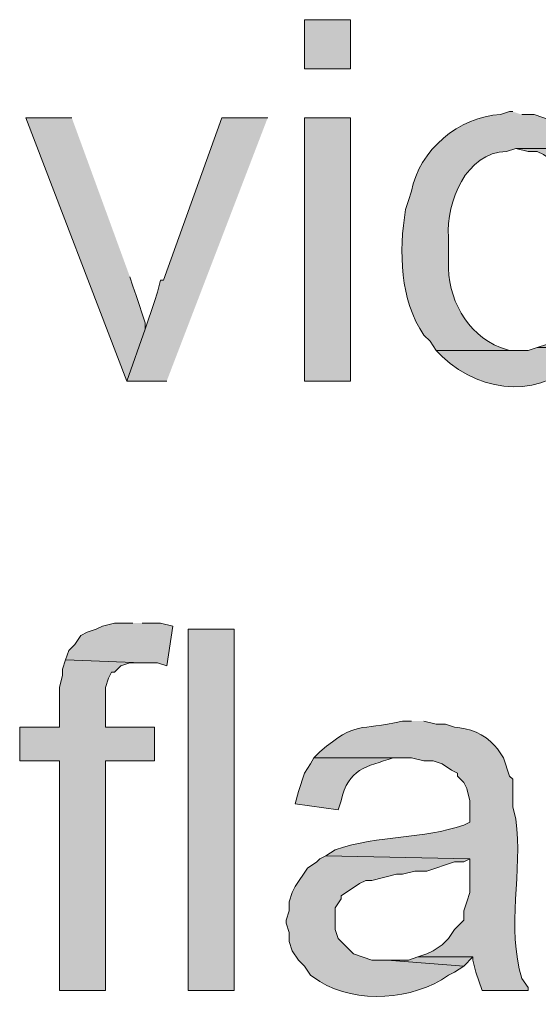
# Model space of a CAD drawing. Units: inches. Extents: x 17 to 194, y 60 to 213.
# Drawn here: x 174 to 177, y 198 to 205 of the extents above; entities that cross this region are included whole.
import ezdxf

# ---------------------------------------------------------------- set-up
doc = ezdxf.new("R2010")
doc.units = ezdxf.units.IN
doc.header["$MEASUREMENT"] = 0
doc.layers.add('Layer 1', color=7, linetype='Continuous')

msp = doc.modelspace()

# ---------------------------------------------------------------- hatches: boundary and pattern name
at = {"layer": 'Layer 1', "true_color": 0xffffff}
h = msp.add_hatch(color=7, dxfattribs=at)
h.dxf.hatch_style = 2
h.paths.add_polyline_path([(175.6622, 204.9216), (175.9797, 204.9216), (175.9797, 205.2602), (175.6622, 205.2602)])
h = msp.add_hatch(color=7, dxfattribs=at)
edge = h.paths.add_edge_path()
edge.add_spline(control_points=[(177.9058, 205.2602), (177.9058, 205.2602), (177.6095, 205.2602), (177.6095, 205.2602), (177.6095, 205.2602), (177.6095, 204.3712), (177.6095, 204.3712), (177.6095, 204.3712), (177.1227, 204.3712), (177.1227, 204.3712), (177.1227, 204.3712), (177.2073, 204.3501), (177.2073, 204.3501), (177.2073, 204.3501), (177.2708, 204.3501), (177.2708, 204.3501), (177.2708, 204.3501), (177.3132, 204.3289), (177.3132, 204.3289), (177.3132, 204.3289), (177.4402, 204.2442), (177.4402, 204.2442), (177.4402, 204.2442), (177.4825, 204.1807), (177.4825, 204.1807), (177.4825, 204.1807), (177.5037, 204.1807), (177.5037, 204.1807), (177.5037, 204.1807), (177.5248, 204.1172), (177.5248, 204.1172), (177.6818, 203.811), (177.6927, 203.2011), (177.3343, 203.0165), (177.3343, 203.0165), (177.2708, 202.9954), (177.2708, 202.9954), (177.2708, 202.9954), (177.6307, 202.9954), (177.6307, 202.9954), (177.6307, 202.9954), (177.6307, 202.7626), (177.6307, 202.7626), (177.6307, 202.7626), (177.9058, 202.7626), (177.9058, 202.7626)], knot_values=[0, 0, 0, 0, 0.352778, 0.352778, 0.352778, 0.705556, 0.705556, 0.705556, 1.058333, 1.058333, 1.058333, 1.411111, 1.411111, 1.411111, 1.763889, 1.763889, 1.763889, 2.116667, 2.116667, 2.116667, 2.469444, 2.469444, 2.469444, 2.822222, 2.822222, 2.822222, 3.175, 3.175, 3.175, 3.527778, 3.527778, 3.527778, 3.880556, 3.880556, 3.880556, 4.233333, 4.233333, 4.233333, 4.586111, 4.586111, 4.586111, 4.938889, 4.938889, 4.938889, 5.291667, 5.291667, 5.291667, 5.291667], degree=3, periodic=0)
edge.add_line((177.9058, 202.7626), (177.9058, 205.2602))
h = msp.add_hatch(color=7, dxfattribs=at)
edge = h.paths.add_edge_path()
edge.add_spline(control_points=[(177.1015, 204.6252), (177.1015, 204.6252), (177.0803, 204.6252), (177.0803, 204.6252), (177.0803, 204.6252), (177.0168, 204.604), (177.0168, 204.604), (176.7364, 204.5945), (176.4492, 204.3546), (176.403, 204.0749), (176.403, 204.0749), (176.3818, 204.0114), (176.3818, 204.0114), (176.3818, 204.0114), (176.3607, 203.9479), (176.3607, 203.9479), (176.3127, 203.6568), (176.3226, 203.3228), (176.4877, 203.08), (176.4877, 203.08), (176.53, 203.0377), (176.53, 203.0377), (176.53, 203.0377), (176.5723, 202.9742), (176.5723, 202.9742), (176.5723, 202.9742), (177.1438, 202.9742), (177.1438, 202.9742), (177.1438, 202.9742), (177.0803, 202.9742), (177.0803, 202.9742), (177.0803, 202.9742), (177.0168, 202.9954), (177.0168, 202.9954), (176.7805, 203.0857), (176.6485, 203.3404), (176.657, 203.588), (176.657, 203.588), (176.657, 203.7574), (176.657, 203.7574), (176.6415, 204.0022), (176.7783, 204.3419), (177.0592, 204.35), (177.0592, 204.35), (177.1227, 204.3712), (177.1227, 204.3712), (177.1227, 204.3712), (177.6095, 204.3712), (177.6095, 204.3712), (177.6095, 204.3712), (177.546, 204.4135), (177.546, 204.4135), (177.546, 204.4135), (177.5037, 204.477), (177.5037, 204.477), (177.5037, 204.477), (177.4613, 204.5194), (177.4613, 204.5194), (177.4613, 204.5194), (177.3978, 204.5405), (177.3978, 204.5405), (177.3978, 204.5405), (177.3767, 204.5617), (177.3767, 204.5617), (177.3767, 204.5617), (177.2497, 204.604), (177.2497, 204.604), (177.2497, 204.604), (177.165, 204.604), (177.165, 204.604)], knot_values=[0, 0, 0, 0, 0.352778, 0.352778, 0.352778, 0.705556, 0.705556, 0.705556, 1.058333, 1.058333, 1.058333, 1.411111, 1.411111, 1.411111, 1.763889, 1.763889, 1.763889, 2.116667, 2.116667, 2.116667, 2.469444, 2.469444, 2.469444, 2.822222, 2.822222, 2.822222, 3.175, 3.175, 3.175, 3.527778, 3.527778, 3.527778, 3.880556, 3.880556, 3.880556, 4.233333, 4.233333, 4.233333, 4.586111, 4.586111, 4.586111, 4.938889, 4.938889, 4.938889, 5.291667, 5.291667, 5.291667, 5.644444, 5.644444, 5.644444, 5.997222, 5.997222, 5.997222, 6.35, 6.35, 6.35, 6.702778, 6.702778, 6.702778, 7.055556, 7.055556, 7.055556, 7.408333, 7.408333, 7.408333, 7.761111, 7.761111, 7.761111, 8.113889, 8.113889, 8.113889, 8.113889], degree=3, periodic=0)
edge.add_line((177.165, 204.604), (177.1015, 204.6252))
for points in [[(174.0535, 204.5829), (173.736, 204.5829), (174.4345, 202.7625), (174.5615, 203.1224), (174.5615, 203.1647), (174.498, 203.3552), (174.4768, 203.4187), (174.4557, 203.4822)], [(175.4082, 204.5829), (175.0907, 204.5829), (174.6885, 203.461), (174.6673, 203.461), (174.6462, 203.3764), (174.625, 203.3129), (174.5615, 203.1224), (174.4345, 202.7625), (174.7097, 202.7625)], [(174.4768, 201.0904), (174.3498, 201.0904), (174.2652, 201.0692), (174.2228, 201.048), (174.1593, 201.0269), (174.117, 201.0057), (174.0747, 200.9422), (174.0323, 200.8999), (174.0112, 200.8364), (174.5403, 200.8152), (174.6462, 200.8152), (174.7097, 200.7941), (174.752, 201.0692), (174.6673, 201.0904), (174.5403, 201.0904)], [(174.0112, 200.8364), (173.99, 200.7729), (173.99, 200.7305), (173.9688, 200.6459), (173.9688, 200.3707), (173.6937, 200.3707), (173.6937, 200.1379), (173.9688, 200.1379), (173.9688, 198.5504), (174.2863, 198.5504), (174.2863, 200.1379), (174.625, 200.1379), (174.625, 200.3707), (174.2863, 200.3707), (174.2863, 200.6459), (174.3075, 200.7094), (174.3287, 200.7517), (174.3498, 200.7517), (174.3922, 200.794), (174.4557, 200.8152), (174.5403, 200.8152)], [(176.4453, 198.7832), (176.3818, 198.762), (176.2337, 198.762), (176.7628, 198.7197), (176.8263, 198.7832)]]:
    msp.add_hatch(color=7, dxfattribs=at).paths.add_polyline_path(points)
h = msp.add_hatch(color=7, dxfattribs=at)
h.dxf.hatch_style = 2
h.paths.add_polyline_path([(175.6622, 202.7626), (175.9797, 202.7626), (175.9797, 204.5829), (175.6622, 204.5829)])
h = msp.add_hatch(color=7, dxfattribs=at)
edge = h.paths.add_edge_path()
edge.add_spline(control_points=[(177.2708, 202.9954), (177.2708, 202.9954), (177.2073, 202.9742), (177.2073, 202.9742), (177.2073, 202.9742), (176.5723, 202.9742), (176.5723, 202.9742), (176.5723, 202.9742), (176.6147, 202.9319), (176.6147, 202.9319), (176.9008, 202.6641), (177.31, 202.6437), (177.5883, 202.9319), (177.5883, 202.9319), (177.6307, 202.9954), (177.6307, 202.9954)], knot_values=[0, 0, 0, 0, 0.352778, 0.352778, 0.352778, 0.705556, 0.705556, 0.705556, 1.058333, 1.058333, 1.058333, 1.411111, 1.411111, 1.411111, 1.763889, 1.763889, 1.763889, 1.763889], degree=3, periodic=0)
edge.add_line((177.6307, 202.9954), (177.2708, 202.9954))
h = msp.add_hatch(color=7, dxfattribs=at)
h.dxf.hatch_style = 2
h.paths.add_polyline_path([(174.8578, 198.5504), (175.1753, 198.5504), (175.1753, 201.0481), (174.8578, 201.0481)])
h = msp.add_hatch(color=7, dxfattribs=at)
edge = h.paths.add_edge_path()
edge.add_spline(control_points=[(176.403, 200.413), (176.403, 200.413), (176.3395, 200.413), (176.3395, 200.413), (176.029, 200.3404), (176.0329, 200.4215), (175.768, 200.2014), (175.768, 200.2014), (175.7257, 200.159), (175.7257, 200.159), (175.7257, 200.159), (176.403, 200.159), (176.403, 200.159), (176.403, 200.159), (176.4877, 200.1379), (176.4877, 200.1379), (176.4877, 200.1379), (176.5512, 200.1379), (176.5512, 200.1379), (176.5512, 200.1379), (176.6147, 200.1167), (176.6147, 200.1167), (176.6147, 200.1167), (176.6782, 200.0744), (176.6782, 200.0744), (176.6782, 200.0744), (176.7205, 200.0532), (176.7205, 200.0532), (176.7205, 200.0532), (176.7205, 200.032), (176.7205, 200.032), (176.7205, 200.032), (176.7628, 199.9897), (176.7628, 199.9897), (176.7628, 199.9897), (176.784, 199.9474), (176.784, 199.9474), (176.784, 199.9474), (176.8052, 199.8627), (176.8052, 199.8627), (176.8052, 199.8627), (176.8052, 199.7145), (176.8052, 199.7145), (176.8052, 199.7145), (176.7628, 199.6934), (176.7628, 199.6934), (176.4806, 199.5981), (176.1829, 199.627), (175.8738, 199.524), (175.8738, 199.524), (175.8103, 199.4817), (175.8103, 199.4817), (175.8103, 199.4817), (176.8052, 199.4605), (176.8052, 199.4605), (176.8052, 199.4605), (176.8052, 199.2277), (176.8052, 199.2277), (176.8052, 199.2277), (176.784, 199.1642), (176.784, 199.1642), (176.784, 199.1642), (176.7628, 199.1007), (176.7628, 199.1007), (176.7628, 199.1007), (176.7628, 199.0372), (176.7628, 199.0372), (176.7628, 199.0372), (176.6993, 198.9737), (176.6993, 198.9737), (176.6993, 198.9737), (176.657, 198.9102), (176.657, 198.9102), (176.657, 198.9102), (176.6147, 198.8679), (176.6147, 198.8679), (176.6147, 198.8679), (176.5512, 198.8255), (176.5512, 198.8255), (176.5512, 198.8255), (176.5088, 198.8044), (176.5088, 198.8044), (176.5088, 198.8044), (176.4453, 198.7832), (176.4453, 198.7832), (176.4453, 198.7832), (176.8263, 198.7832), (176.8263, 198.7832), (176.8263, 198.7832), (176.8263, 198.762), (176.8263, 198.762), (176.8263, 198.762), (176.8475, 198.6774), (176.8475, 198.6774), (176.8475, 198.6774), (176.8898, 198.5504), (176.8898, 198.5504), (176.8898, 198.5504), (177.2073, 198.5504), (177.2073, 198.5504), (177.2073, 198.5504), (177.2073, 198.5715), (177.2073, 198.5715), (177.2073, 198.5715), (177.165, 198.635), (177.165, 198.635), (177.0553, 198.9868), (177.1738, 199.3762), (177.1227, 199.7357), (177.1227, 199.7357), (177.1015, 199.8204), (177.1015, 199.8204), (177.1015, 199.8204), (177.1015, 200.0109), (177.1015, 200.0109), (177.1015, 200.0109), (177.0803, 200.032), (177.0803, 200.032), (177.0803, 200.032), (177.038, 200.159), (177.038, 200.159), (177.038, 200.159), (176.9957, 200.2225), (176.9957, 200.2225), (176.9957, 200.2225), (176.9745, 200.2437), (176.9745, 200.2437), (176.9082, 200.3259), (176.796, 200.3658), (176.6993, 200.3707), (176.6993, 200.3707), (176.6358, 200.3919), (176.6358, 200.3919), (176.6358, 200.3919), (176.5723, 200.3919), (176.5723, 200.3919), (176.5723, 200.3919), (176.4877, 200.413), (176.4877, 200.413)], knot_values=[0, 0, 0, 0, 0.352778, 0.352778, 0.352778, 0.705556, 0.705556, 0.705556, 1.058333, 1.058333, 1.058333, 1.411111, 1.411111, 1.411111, 1.763889, 1.763889, 1.763889, 2.116667, 2.116667, 2.116667, 2.469444, 2.469444, 2.469444, 2.822222, 2.822222, 2.822222, 3.175, 3.175, 3.175, 3.527778, 3.527778, 3.527778, 3.880556, 3.880556, 3.880556, 4.233333, 4.233333, 4.233333, 4.586111, 4.586111, 4.586111, 4.938889, 4.938889, 4.938889, 5.291667, 5.291667, 5.291667, 5.644444, 5.644444, 5.644444, 5.997222, 5.997222, 5.997222, 6.35, 6.35, 6.35, 6.702778, 6.702778, 6.702778, 7.055556, 7.055556, 7.055556, 7.408333, 7.408333, 7.408333, 7.761111, 7.761111, 7.761111, 8.113889, 8.113889, 8.113889, 8.466667, 8.466667, 8.466667, 8.819444, 8.819444, 8.819444, 9.172222, 9.172222, 9.172222, 9.525, 9.525, 9.525, 9.877778, 9.877778, 9.877778, 10.230556, 10.230556, 10.230556, 10.583333, 10.583333, 10.583333, 10.936111, 10.936111, 10.936111, 11.288889, 11.288889, 11.288889, 11.641667, 11.641667, 11.641667, 11.994444, 11.994444, 11.994444, 12.347222, 12.347222, 12.347222, 12.7, 12.7, 12.7, 13.052778, 13.052778, 13.052778, 13.405556, 13.405556, 13.405556, 13.758333, 13.758333, 13.758333, 14.111111, 14.111111, 14.111111, 14.463889, 14.463889, 14.463889, 14.816667, 14.816667, 14.816667, 15.169444, 15.169444, 15.169444, 15.522222, 15.522222, 15.522222, 15.875, 15.875, 15.875, 16.227778, 16.227778, 16.227778, 16.227778], degree=3, periodic=0)
edge.add_line((176.4877, 200.413), (176.403, 200.413))
h = msp.add_hatch(color=7, dxfattribs=at)
edge = h.paths.add_edge_path()
edge.add_spline(control_points=[(175.7257, 200.1591), (175.7257, 200.1591), (175.7045, 200.1167), (175.7045, 200.1167), (175.7045, 200.1167), (175.6622, 200.0532), (175.6622, 200.0532), (175.6622, 200.0532), (175.6198, 199.9262), (175.6198, 199.9262), (175.6198, 199.9262), (175.5987, 199.8415), (175.5987, 199.8415), (175.5987, 199.8415), (175.895, 199.7992), (175.895, 199.7992), (175.895, 199.7992), (175.9162, 199.8627), (175.9162, 199.8627), (175.962, 200.0839), (176.089, 200.098), (176.276, 200.1591), (176.276, 200.1591), (176.3607, 200.1591), (176.3607, 200.1591)], knot_values=[0, 0, 0, 0, 0.352778, 0.352778, 0.352778, 0.705556, 0.705556, 0.705556, 1.058333, 1.058333, 1.058333, 1.411111, 1.411111, 1.411111, 1.763889, 1.763889, 1.763889, 2.116667, 2.116667, 2.116667, 2.469444, 2.469444, 2.469444, 2.822222, 2.822222, 2.822222, 2.822222], degree=3, periodic=0)
edge.add_line((176.3607, 200.1591), (175.7257, 200.1591))
h = msp.add_hatch(color=7, dxfattribs=at)
edge = h.paths.add_edge_path()
edge.add_spline(control_points=[(175.8103, 199.4817), (175.8103, 199.4817), (175.768, 199.4605), (175.768, 199.4605), (175.768, 199.4605), (175.7468, 199.4394), (175.7468, 199.4394), (175.7468, 199.4394), (175.6833, 199.397), (175.6833, 199.397), (175.6833, 199.397), (175.5987, 199.2701), (175.5987, 199.2701), (175.5987, 199.2701), (175.5775, 199.2277), (175.5775, 199.2277), (175.5775, 199.2277), (175.5563, 199.1642), (175.5563, 199.1642), (175.5563, 199.1642), (175.5563, 199.1007), (175.5563, 199.1007), (175.5563, 199.1007), (175.5352, 199.0372), (175.5352, 199.0372), (175.5352, 199.0372), (175.5352, 199.0161), (175.5352, 199.0161), (175.5352, 199.0161), (175.5563, 198.9526), (175.5563, 198.9526), (175.5563, 198.9526), (175.5563, 198.889), (175.5563, 198.889), (175.5563, 198.889), (175.5775, 198.8255), (175.5775, 198.8255), (175.5775, 198.8255), (175.6198, 198.762), (175.6198, 198.762), (175.6198, 198.762), (175.6622, 198.7197), (175.6622, 198.7197), (175.6622, 198.7197), (175.7045, 198.6562), (175.7045, 198.6562), (175.7045, 198.6562), (175.768, 198.6139), (175.768, 198.6139), (176.0245, 198.4558), (176.4111, 198.4841), (176.657, 198.6562), (176.657, 198.6562), (176.6993, 198.6774), (176.6993, 198.6774), (176.6993, 198.6774), (176.7628, 198.7197), (176.7628, 198.7197), (176.7628, 198.7197), (176.2337, 198.762), (176.2337, 198.762), (176.2337, 198.762), (176.1278, 198.762), (176.1278, 198.762), (176.1278, 198.762), (176.0008, 198.8044), (176.0008, 198.8044), (176.0008, 198.8044), (175.895, 198.9102), (175.895, 198.9102), (175.895, 198.9102), (175.8738, 198.9737), (175.8738, 198.9737), (175.8738, 198.9737), (175.8738, 199.1219), (175.8738, 199.1219), (175.8738, 199.1219), (175.9162, 199.1854), (175.9162, 199.1854), (175.9162, 199.1854), (175.9162, 199.2066), (175.9162, 199.2066), (175.9162, 199.2066), (176.0432, 199.2912), (176.0432, 199.2912), (176.0432, 199.2912), (176.0855, 199.3124), (176.0855, 199.3124), (176.0855, 199.3124), (176.1278, 199.3124), (176.1278, 199.3124), (176.1278, 199.3124), (176.2972, 199.3547), (176.2972, 199.3547), (176.2972, 199.3547), (176.3395, 199.3547), (176.3395, 199.3547), (176.3395, 199.3547), (176.4242, 199.3759), (176.4242, 199.3759), (176.4242, 199.3759), (176.5088, 199.3759), (176.5088, 199.3759), (176.5088, 199.3759), (176.6993, 199.4394), (176.6993, 199.4394), (176.6993, 199.4394), (176.7628, 199.4394), (176.7628, 199.4394), (176.7628, 199.4394), (176.8052, 199.4605), (176.8052, 199.4605)], knot_values=[0, 0, 0, 0, 0.352778, 0.352778, 0.352778, 0.705556, 0.705556, 0.705556, 1.058333, 1.058333, 1.058333, 1.411111, 1.411111, 1.411111, 1.763889, 1.763889, 1.763889, 2.116667, 2.116667, 2.116667, 2.469444, 2.469444, 2.469444, 2.822222, 2.822222, 2.822222, 3.175, 3.175, 3.175, 3.527778, 3.527778, 3.527778, 3.880556, 3.880556, 3.880556, 4.233333, 4.233333, 4.233333, 4.586111, 4.586111, 4.586111, 4.938889, 4.938889, 4.938889, 5.291667, 5.291667, 5.291667, 5.644444, 5.644444, 5.644444, 5.997222, 5.997222, 5.997222, 6.35, 6.35, 6.35, 6.702778, 6.702778, 6.702778, 7.055556, 7.055556, 7.055556, 7.408333, 7.408333, 7.408333, 7.761111, 7.761111, 7.761111, 8.113889, 8.113889, 8.113889, 8.466667, 8.466667, 8.466667, 8.819444, 8.819444, 8.819444, 9.172222, 9.172222, 9.172222, 9.525, 9.525, 9.525, 9.877778, 9.877778, 9.877778, 10.230556, 10.230556, 10.230556, 10.583333, 10.583333, 10.583333, 10.936111, 10.936111, 10.936111, 11.288889, 11.288889, 11.288889, 11.641667, 11.641667, 11.641667, 11.994444, 11.994444, 11.994444, 12.347222, 12.347222, 12.347222, 12.7, 12.7, 12.7, 13.052778, 13.052778, 13.052778, 13.052778], degree=3, periodic=0)
edge.add_line((176.8052, 199.4605), (175.8103, 199.4817))

# ---------------------------------------------------------------- linework, layer by layer
at = {"layer": 'Layer 1', "lineweight": 0}
for points in [[(175.6622, 204.9216), (175.9797, 204.9216), (175.9797, 205.2602), (175.6622, 205.2602), (175.6622, 204.9216)], [(174.0535, 204.5829), (173.736, 204.5829), (174.4345, 202.7625), (174.5615, 203.1224), (174.5615, 203.1647), (174.498, 203.3552), (174.4768, 203.4187), (174.4557, 203.4822)], [(175.4082, 204.5829), (175.0907, 204.5829), (174.6885, 203.461), (174.6673, 203.461), (174.6462, 203.3764), (174.625, 203.3129), (174.5615, 203.1224), (174.4345, 202.7625), (174.7097, 202.7625)], [(175.6622, 202.7626), (175.9797, 202.7626), (175.9797, 204.5829), (175.6622, 204.5829), (175.6622, 202.7626)], [(174.4768, 201.0904), (174.3498, 201.0904), (174.2652, 201.0692), (174.2228, 201.048), (174.1593, 201.0269), (174.117, 201.0057), (174.0747, 200.9422), (174.0323, 200.8999), (174.0112, 200.8364), (174.5403, 200.8152), (174.6462, 200.8152), (174.7097, 200.7941), (174.752, 201.0692), (174.6673, 201.0904), (174.5403, 201.0904)], [(174.8578, 198.5504), (175.1753, 198.5504), (175.1753, 201.0481), (174.8578, 201.0481), (174.8578, 198.5504)], [(174.0112, 200.8364), (173.99, 200.7729), (173.99, 200.7305), (173.9688, 200.6459), (173.9688, 200.3707), (173.6937, 200.3707), (173.6937, 200.1379), (173.9688, 200.1379), (173.9688, 198.5504), (174.2863, 198.5504), (174.2863, 200.1379), (174.625, 200.1379), (174.625, 200.3707), (174.2863, 200.3707), (174.2863, 200.6459), (174.3075, 200.7094), (174.3287, 200.7517), (174.3498, 200.7517), (174.3922, 200.794), (174.4557, 200.8152), (174.5403, 200.8152)], [(176.4453, 198.7832), (176.3818, 198.762), (176.2337, 198.762), (176.7628, 198.7197), (176.8263, 198.7832)]]:
    msp.add_lwpolyline(points, dxfattribs=at)
for points, knots in [([(177.9058, 205.2602), (177.9058, 205.2602), (177.6095, 205.2602), (177.6095, 205.2602), (177.6095, 205.2602), (177.6095, 204.3712), (177.6095, 204.3712), (177.6095, 204.3712), (177.1227, 204.3712), (177.1227, 204.3712), (177.1227, 204.3712), (177.2073, 204.3501), (177.2073, 204.3501), (177.2073, 204.3501), (177.2708, 204.3501), (177.2708, 204.3501), (177.2708, 204.3501), (177.3132, 204.3289), (177.3132, 204.3289), (177.3132, 204.3289), (177.4402, 204.2442), (177.4402, 204.2442), (177.4402, 204.2442), (177.4825, 204.1807), (177.4825, 204.1807), (177.4825, 204.1807), (177.5037, 204.1807), (177.5037, 204.1807), (177.5037, 204.1807), (177.5248, 204.1172), (177.5248, 204.1172), (177.6818, 203.811), (177.6927, 203.2011), (177.3343, 203.0165), (177.3343, 203.0165), (177.2708, 202.9954), (177.2708, 202.9954), (177.2708, 202.9954), (177.6307, 202.9954), (177.6307, 202.9954), (177.6307, 202.9954), (177.6307, 202.7626), (177.6307, 202.7626), (177.6307, 202.7626), (177.9058, 202.7626), (177.9058, 202.7626)], [0, 0, 0, 0, 1, 1, 1, 2, 2, 2, 3, 3, 3, 4, 4, 4, 5, 5, 5, 6, 6, 6, 7, 7, 7, 8, 8, 8, 9, 9, 9, 10, 10, 10, 11, 11, 11, 12, 12, 12, 13, 13, 13, 14, 14, 14, 15, 15, 15, 15]), ([(177.1015, 204.6252), (177.1015, 204.6252), (177.0803, 204.6252), (177.0803, 204.6252), (177.0803, 204.6252), (177.0168, 204.604), (177.0168, 204.604), (176.7364, 204.5945), (176.4492, 204.3546), (176.403, 204.0749), (176.403, 204.0749), (176.3818, 204.0114), (176.3818, 204.0114), (176.3818, 204.0114), (176.3607, 203.9479), (176.3607, 203.9479), (176.3127, 203.6568), (176.3226, 203.3228), (176.4877, 203.08), (176.4877, 203.08), (176.53, 203.0377), (176.53, 203.0377), (176.53, 203.0377), (176.5723, 202.9742), (176.5723, 202.9742), (176.5723, 202.9742), (177.1438, 202.9742), (177.1438, 202.9742), (177.1438, 202.9742), (177.0803, 202.9742), (177.0803, 202.9742), (177.0803, 202.9742), (177.0168, 202.9954), (177.0168, 202.9954), (176.7805, 203.0857), (176.6485, 203.3404), (176.657, 203.588), (176.657, 203.588), (176.657, 203.7574), (176.657, 203.7574), (176.6415, 204.0022), (176.7783, 204.3419), (177.0592, 204.35), (177.0592, 204.35), (177.1227, 204.3712), (177.1227, 204.3712), (177.1227, 204.3712), (177.6095, 204.3712), (177.6095, 204.3712), (177.6095, 204.3712), (177.546, 204.4135), (177.546, 204.4135), (177.546, 204.4135), (177.5037, 204.477), (177.5037, 204.477), (177.5037, 204.477), (177.4613, 204.5194), (177.4613, 204.5194), (177.4613, 204.5194), (177.3978, 204.5405), (177.3978, 204.5405), (177.3978, 204.5405), (177.3767, 204.5617), (177.3767, 204.5617), (177.3767, 204.5617), (177.2497, 204.604), (177.2497, 204.604), (177.2497, 204.604), (177.165, 204.604), (177.165, 204.604)], [0, 0, 0, 0, 1, 1, 1, 2, 2, 2, 3, 3, 3, 4, 4, 4, 5, 5, 5, 6, 6, 6, 7, 7, 7, 8, 8, 8, 9, 9, 9, 10, 10, 10, 11, 11, 11, 12, 12, 12, 13, 13, 13, 14, 14, 14, 15, 15, 15, 16, 16, 16, 17, 17, 17, 18, 18, 18, 19, 19, 19, 20, 20, 20, 21, 21, 21, 22, 22, 22, 23, 23, 23, 23]), ([(177.2708, 202.9954), (177.2708, 202.9954), (177.2073, 202.9742), (177.2073, 202.9742), (177.2073, 202.9742), (176.5723, 202.9742), (176.5723, 202.9742), (176.5723, 202.9742), (176.6147, 202.9319), (176.6147, 202.9319), (176.9008, 202.6641), (177.31, 202.6437), (177.5883, 202.9319), (177.5883, 202.9319), (177.6307, 202.9954), (177.6307, 202.9954)], [0, 0, 0, 0, 1, 1, 1, 2, 2, 2, 3, 3, 3, 4, 4, 4, 5, 5, 5, 5]), ([(176.403, 200.413), (176.403, 200.413), (176.3395, 200.413), (176.3395, 200.413), (176.029, 200.3404), (176.0329, 200.4215), (175.768, 200.2014), (175.768, 200.2014), (175.7257, 200.159), (175.7257, 200.159), (175.7257, 200.159), (176.403, 200.159), (176.403, 200.159), (176.403, 200.159), (176.4877, 200.1379), (176.4877, 200.1379), (176.4877, 200.1379), (176.5512, 200.1379), (176.5512, 200.1379), (176.5512, 200.1379), (176.6147, 200.1167), (176.6147, 200.1167), (176.6147, 200.1167), (176.6782, 200.0744), (176.6782, 200.0744), (176.6782, 200.0744), (176.7205, 200.0532), (176.7205, 200.0532), (176.7205, 200.0532), (176.7205, 200.032), (176.7205, 200.032), (176.7205, 200.032), (176.7628, 199.9897), (176.7628, 199.9897), (176.7628, 199.9897), (176.784, 199.9474), (176.784, 199.9474), (176.784, 199.9474), (176.8052, 199.8627), (176.8052, 199.8627), (176.8052, 199.8627), (176.8052, 199.7145), (176.8052, 199.7145), (176.8052, 199.7145), (176.7628, 199.6934), (176.7628, 199.6934), (176.4806, 199.5981), (176.1829, 199.627), (175.8738, 199.524), (175.8738, 199.524), (175.8103, 199.4817), (175.8103, 199.4817), (175.8103, 199.4817), (176.8052, 199.4605), (176.8052, 199.4605), (176.8052, 199.4605), (176.8052, 199.2277), (176.8052, 199.2277), (176.8052, 199.2277), (176.784, 199.1642), (176.784, 199.1642), (176.784, 199.1642), (176.7628, 199.1007), (176.7628, 199.1007), (176.7628, 199.1007), (176.7628, 199.0372), (176.7628, 199.0372), (176.7628, 199.0372), (176.6993, 198.9737), (176.6993, 198.9737), (176.6993, 198.9737), (176.657, 198.9102), (176.657, 198.9102), (176.657, 198.9102), (176.6147, 198.8679), (176.6147, 198.8679), (176.6147, 198.8679), (176.5512, 198.8255), (176.5512, 198.8255), (176.5512, 198.8255), (176.5088, 198.8044), (176.5088, 198.8044), (176.5088, 198.8044), (176.4453, 198.7832), (176.4453, 198.7832), (176.4453, 198.7832), (176.8263, 198.7832), (176.8263, 198.7832), (176.8263, 198.7832), (176.8263, 198.762), (176.8263, 198.762), (176.8263, 198.762), (176.8475, 198.6774), (176.8475, 198.6774), (176.8475, 198.6774), (176.8898, 198.5504), (176.8898, 198.5504), (176.8898, 198.5504), (177.2073, 198.5504), (177.2073, 198.5504), (177.2073, 198.5504), (177.2073, 198.5715), (177.2073, 198.5715), (177.2073, 198.5715), (177.165, 198.635), (177.165, 198.635), (177.0553, 198.9868), (177.1738, 199.3762), (177.1227, 199.7357), (177.1227, 199.7357), (177.1015, 199.8204), (177.1015, 199.8204), (177.1015, 199.8204), (177.1015, 200.0109), (177.1015, 200.0109), (177.1015, 200.0109), (177.0803, 200.032), (177.0803, 200.032), (177.0803, 200.032), (177.038, 200.159), (177.038, 200.159), (177.038, 200.159), (176.9957, 200.2225), (176.9957, 200.2225), (176.9957, 200.2225), (176.9745, 200.2437), (176.9745, 200.2437), (176.9082, 200.3259), (176.796, 200.3658), (176.6993, 200.3707), (176.6993, 200.3707), (176.6358, 200.3919), (176.6358, 200.3919), (176.6358, 200.3919), (176.5723, 200.3919), (176.5723, 200.3919), (176.5723, 200.3919), (176.4877, 200.413), (176.4877, 200.413)], [0, 0, 0, 0, 1, 1, 1, 2, 2, 2, 3, 3, 3, 4, 4, 4, 5, 5, 5, 6, 6, 6, 7, 7, 7, 8, 8, 8, 9, 9, 9, 10, 10, 10, 11, 11, 11, 12, 12, 12, 13, 13, 13, 14, 14, 14, 15, 15, 15, 16, 16, 16, 17, 17, 17, 18, 18, 18, 19, 19, 19, 20, 20, 20, 21, 21, 21, 22, 22, 22, 23, 23, 23, 24, 24, 24, 25, 25, 25, 26, 26, 26, 27, 27, 27, 28, 28, 28, 29, 29, 29, 30, 30, 30, 31, 31, 31, 32, 32, 32, 33, 33, 33, 34, 34, 34, 35, 35, 35, 36, 36, 36, 37, 37, 37, 38, 38, 38, 39, 39, 39, 40, 40, 40, 41, 41, 41, 42, 42, 42, 43, 43, 43, 44, 44, 44, 45, 45, 45, 46, 46, 46, 46]), ([(175.7257, 200.1591), (175.7257, 200.1591), (175.7045, 200.1167), (175.7045, 200.1167), (175.7045, 200.1167), (175.6622, 200.0532), (175.6622, 200.0532), (175.6622, 200.0532), (175.6198, 199.9262), (175.6198, 199.9262), (175.6198, 199.9262), (175.5987, 199.8415), (175.5987, 199.8415), (175.5987, 199.8415), (175.895, 199.7992), (175.895, 199.7992), (175.895, 199.7992), (175.9162, 199.8627), (175.9162, 199.8627), (175.962, 200.0839), (176.089, 200.098), (176.276, 200.1591), (176.276, 200.1591), (176.3607, 200.1591), (176.3607, 200.1591)], [0, 0, 0, 0, 1, 1, 1, 2, 2, 2, 3, 3, 3, 4, 4, 4, 5, 5, 5, 6, 6, 6, 7, 7, 7, 8, 8, 8, 8]), ([(175.8103, 199.4817), (175.8103, 199.4817), (175.768, 199.4605), (175.768, 199.4605), (175.768, 199.4605), (175.7468, 199.4394), (175.7468, 199.4394), (175.7468, 199.4394), (175.6833, 199.397), (175.6833, 199.397), (175.6833, 199.397), (175.5987, 199.2701), (175.5987, 199.2701), (175.5987, 199.2701), (175.5775, 199.2277), (175.5775, 199.2277), (175.5775, 199.2277), (175.5563, 199.1642), (175.5563, 199.1642), (175.5563, 199.1642), (175.5563, 199.1007), (175.5563, 199.1007), (175.5563, 199.1007), (175.5352, 199.0372), (175.5352, 199.0372), (175.5352, 199.0372), (175.5352, 199.0161), (175.5352, 199.0161), (175.5352, 199.0161), (175.5563, 198.9526), (175.5563, 198.9526), (175.5563, 198.9526), (175.5563, 198.889), (175.5563, 198.889), (175.5563, 198.889), (175.5775, 198.8255), (175.5775, 198.8255), (175.5775, 198.8255), (175.6198, 198.762), (175.6198, 198.762), (175.6198, 198.762), (175.6622, 198.7197), (175.6622, 198.7197), (175.6622, 198.7197), (175.7045, 198.6562), (175.7045, 198.6562), (175.7045, 198.6562), (175.768, 198.6139), (175.768, 198.6139), (176.0245, 198.4558), (176.4111, 198.4841), (176.657, 198.6562), (176.657, 198.6562), (176.6993, 198.6774), (176.6993, 198.6774), (176.6993, 198.6774), (176.7628, 198.7197), (176.7628, 198.7197), (176.7628, 198.7197), (176.2337, 198.762), (176.2337, 198.762), (176.2337, 198.762), (176.1278, 198.762), (176.1278, 198.762), (176.1278, 198.762), (176.0008, 198.8044), (176.0008, 198.8044), (176.0008, 198.8044), (175.895, 198.9102), (175.895, 198.9102), (175.895, 198.9102), (175.8738, 198.9737), (175.8738, 198.9737), (175.8738, 198.9737), (175.8738, 199.1219), (175.8738, 199.1219), (175.8738, 199.1219), (175.9162, 199.1854), (175.9162, 199.1854), (175.9162, 199.1854), (175.9162, 199.2066), (175.9162, 199.2066), (175.9162, 199.2066), (176.0432, 199.2912), (176.0432, 199.2912), (176.0432, 199.2912), (176.0855, 199.3124), (176.0855, 199.3124), (176.0855, 199.3124), (176.1278, 199.3124), (176.1278, 199.3124), (176.1278, 199.3124), (176.2972, 199.3547), (176.2972, 199.3547), (176.2972, 199.3547), (176.3395, 199.3547), (176.3395, 199.3547), (176.3395, 199.3547), (176.4242, 199.3759), (176.4242, 199.3759), (176.4242, 199.3759), (176.5088, 199.3759), (176.5088, 199.3759), (176.5088, 199.3759), (176.6993, 199.4394), (176.6993, 199.4394), (176.6993, 199.4394), (176.7628, 199.4394), (176.7628, 199.4394), (176.7628, 199.4394), (176.8052, 199.4605), (176.8052, 199.4605)], [0, 0, 0, 0, 1, 1, 1, 2, 2, 2, 3, 3, 3, 4, 4, 4, 5, 5, 5, 6, 6, 6, 7, 7, 7, 8, 8, 8, 9, 9, 9, 10, 10, 10, 11, 11, 11, 12, 12, 12, 13, 13, 13, 14, 14, 14, 15, 15, 15, 16, 16, 16, 17, 17, 17, 18, 18, 18, 19, 19, 19, 20, 20, 20, 21, 21, 21, 22, 22, 22, 23, 23, 23, 24, 24, 24, 25, 25, 25, 26, 26, 26, 27, 27, 27, 28, 28, 28, 29, 29, 29, 30, 30, 30, 31, 31, 31, 32, 32, 32, 33, 33, 33, 34, 34, 34, 35, 35, 35, 36, 36, 36, 37, 37, 37, 37])]:
    msp.add_open_spline(points, degree=3, knots=knots, dxfattribs=at)

doc.saveas('drawing.dxf')
